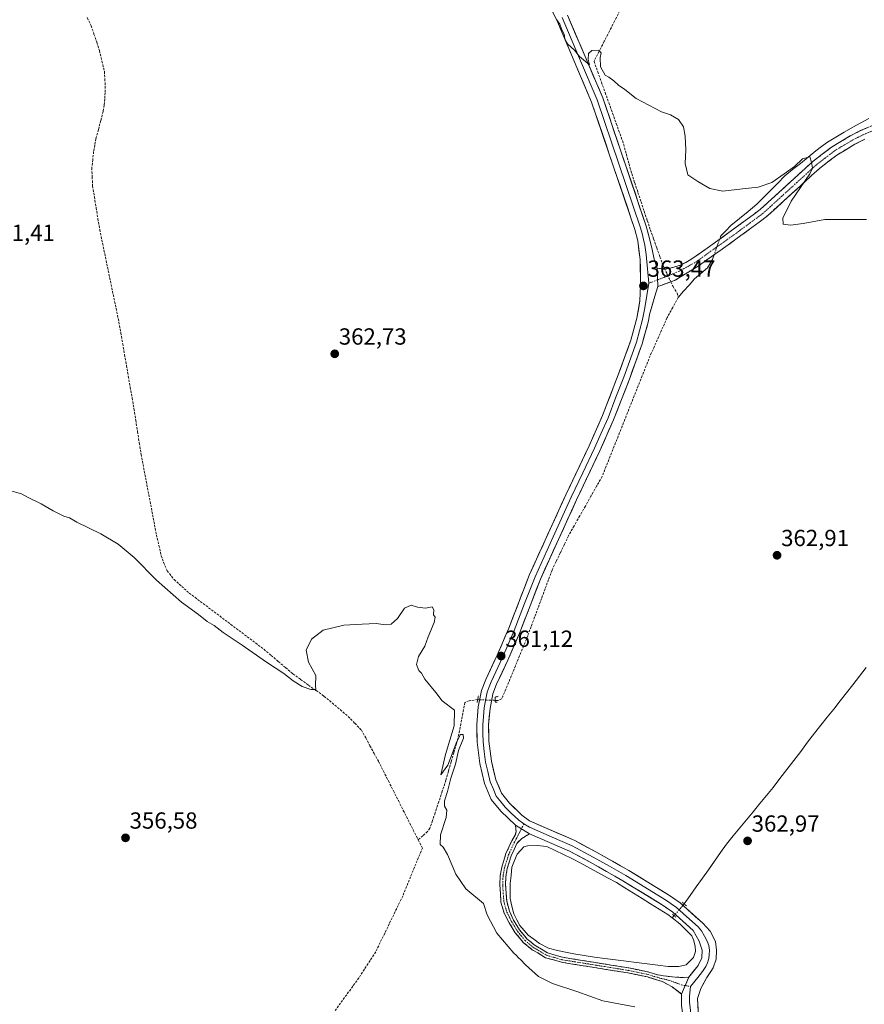
# Model space of a CAD drawing. Units: metres. Extents: x 573628 to 577081, y 4701062 to 4703412.
# Drawn here: x 575736 to 576099, y 4701464 to 4701888 of the extents above; entities that cross this region are included whole.
import ezdxf
from ezdxf.enums import TextEntityAlignment as Align

# ---------------------------------------------------------------- set-up
doc = ezdxf.new("R2010")
doc.units = ezdxf.units.M
doc.header["$MEASUREMENT"] = 0
for name, pattern in [('TRAZO_Y_PUNTO', [1, 0.5, -0.25, 0, -0.25]), ('TRAZOS2', [0.375, 0.25, -0.125]), ('TRAZOSX2', [1.5, 1, -0.5])]:
    doc.linetypes.add(name, pattern=pattern)
for name, color, linetype, lineweight in [('Camino', 19, 'TRAZOSX2', 0), ('Camino Cxs', 19, 'Continuous', 0), ('Camino eje', 19, 'TRAZO_Y_PUNTO', 0), ('Carátula', 7, 'Continuous', 5), ('Corriente artificial lineal', 5, 'TRAZOSX2', 13), ('Corriente artificial lineal oculto', 135, 'TRAZO_Y_PUNTO', 13), ('Corriente natural lineal', 142, 'Continuous', 13), ('Corriente natural lineal oculto', 19, 'TRAZO_Y_PUNTO', 13), ('Curva de nivel normal', 36, 'Continuous', 0), ('Estanque', 2, 'Continuous', 0), ('Estanque Cxs', 2, 'Continuous', 0), ('Layer 0', 7, 'Continuous', 0), ('Puente lineal', 2, 'TRAZOS2', 0), ('Punto de cota en terreno', 7, 'Continuous', 0), ('Rótulo de punto de cota en terreno', 19, 'Continuous', 0)]:
    doc.layers.add(name, color=color, linetype=linetype, lineweight=lineweight)
doc.styles.add('Arial', font='txt', dxfattribs={"height": 0.2})

# ---------------------------------------------------------------- blocks, each defined once
blk = doc.blocks.new('*U182')
at = {"layer": 'Curva de nivel normal', "color": 36, "linetype": 'Continuous', "lineweight": 0}
blk.add_polyline3d([(575730.55, 4701685.55, 360), (575736.77, 4701683.73, 360), (575739.54, 4701682.26, 360), (575745.15, 4701679.54, 360), (575750.36, 4701676.48, 360), (575754.92, 4701674.22, 360), (575757.31, 4701673.44, 360), (575760.57, 4701671.64, 360), (575770.82, 4701666.55, 360), (575778.28, 4701662.16, 360), (575785.18, 4701656.47, 360), (575794.76, 4701646.63, 360), (575805.44, 4701637.19, 360), (575812.78, 4701631.86, 360), (575816.54, 4701628.96, 360), (575819.5, 4701627.25, 360), (575823.45, 4701624.2, 360), (575831.59, 4701618.67, 360), (575841.94, 4701611.36, 360), (575849.44, 4701606.52, 360), (575853.48, 4701603.44, 360), (575857.38, 4701600.98, 360), (575861.06, 4701599.62, 360), (575863.2, 4701599.67, 360), (575863.07, 4701601.25, 360), (575863.25, 4701605.7, 360), (575860.06, 4701611.37, 360), (575859.11, 4701616.6, 360), (575861.35, 4701621.37, 360), (575866.41, 4701625.23, 360), (575875.3, 4701627.38, 360), (575883.15, 4701627.71, 360), (575889.1, 4701628.05, 360), (575893.09, 4701627.44, 360), (575895.55, 4701627.79, 360), (575898.27, 4701630.18, 360), (575901.35, 4701634.64, 360), (575904.17, 4701635.93, 360), (575906.94, 4701635.02, 360), (575910.29, 4701634.71, 360), (575913.18, 4701635.28, 360), (575913.87, 4701633.96, 360), (575913.76, 4701631.84, 360), (575914.55, 4701630.78, 360), (575914, 4701628.41, 360), (575911.42, 4701622.39, 360), (575910.07, 4701618.37, 360), (575907.33, 4701613.86, 360), (575906.53, 4701610.4, 360), (575907.46, 4701607.88, 360), (575908.62, 4701606.72, 360), (575910.1, 4701604.19, 360), (575914.81, 4701598.41, 360), (575917.45, 4701594.83, 360), (575922.82, 4701590.83, 360), (575922.6, 4701584.02, 360), (575918.93, 4701571.69, 360), (575916.97, 4701562.98, 360), (575919.94, 4701567.1, 360), (575923.82, 4701577.28, 360), (575925.45, 4701580.33, 360), (575926.49, 4701580.4, 360), (575926.71, 4701578.69, 360), (575924.53, 4701573.51, 360), (575923.23, 4701567.51, 360), (575921.28, 4701561.51, 360), (575919.73, 4701555.84, 360), (575918.45, 4701551.84, 360), (575918.48, 4701549.57, 360), (575919.54, 4701547.83, 360), (575919.24, 4701544.67, 360), (575916.82, 4701537.25, 360), (575916.62, 4701533.04, 360), (575917.99, 4701531.88, 360), (575919.84, 4701528.77, 360), (575923.37, 4701520.3, 360), (575927.7, 4701513.98, 360), (575935.2, 4701507.62, 360), (575936.9, 4701502.82, 360), (575941.02, 4701494.96, 360), (575948.26, 4701486.36, 360), (575949.36, 4701485.46, 360), (575950.26, 4701484.36, 360), (575951.38, 4701483.48, 360), (575953.26, 4701481.36, 360), (575958.84, 4701476.28, 360), (575964.86, 4701473.3, 360), (575975.36, 4701469.8, 360), (575986.48, 4701465.81, 360), (576000.31, 4701463.31, 360)], dxfattribs=at)
blk = doc.blocks.new('5PATER')
at = {"layer": 'Carátula', "linetype": 'Continuous', "lineweight": 5}
h = blk.add_hatch(color=250, dxfattribs=at)
edge = h.paths.add_edge_path()
edge.add_ellipse((0, 0.01), major_axis=(-1.33, -1.34), ratio=0.999422, start_angle=0, end_angle=360)

msp = doc.modelspace()

# ---------------------------------------------------------------- linework, layer by layer
at = {"layer": 'Camino', "color": 19, "linetype": 'TRAZOSX2', "lineweight": 0}
for points in [[(576009.89, 4701780.86), (576011.61, 4701780.57), (576013.43, 4701780.38), (576017.02, 4701781.19), (576019.9, 4701782.14), (576024.43, 4701784.46), (576041.9, 4701796.96), (576054.17, 4701806.02), (576076.85, 4701826.72), (576084.78, 4701832.79), (576092.88, 4701837.67), (576097.34, 4701839.92), (576107.34, 4701844.2)], [(576099.07, 4701836.2), (576094.86, 4701834.08), (576087.09, 4701829.4), (576079.49, 4701823.57), (576056.77, 4701802.85), (576044.32, 4701793.64), (576027.97, 4701782.01), (576017.64, 4701775.59), (576010.18, 4701772.92)], [(576020.42, 4701468.76), (576016.39, 4701471.8), (576011.99, 4701474.19), (576005.73, 4701476.09), (575997.3, 4701477.85), (575968.76, 4701482.43), (575961.97, 4701484.39), (575958.55, 4701486.41), (575956.2, 4701487.79), (575952.35, 4701490.97), (575948.94, 4701495.13), (575946.34, 4701499.38), (575944.14, 4701503.47), (575942.78, 4701508.32), (575942.27, 4701515.65), (575942.44, 4701519.61), (575943.08, 4701523.33), (575944.9, 4701529.12), (575947.4, 4701534.59), (575949.07, 4701537.35), (575949.25, 4701538.51), (575948.99, 4701541.42)], [(575954.98, 4701537.7), (575951.7, 4701535.64), (575949.63, 4701533.54), (575947.21, 4701528.24), (575945.49, 4701522.74), (575944.9, 4701519.35), (575944.74, 4701515.68), (575945.23, 4701508.74), (575946.47, 4701504.32), (575948.2, 4701500.52), (575950.71, 4701496.39), (575953.9, 4701492.52), (575957.46, 4701489.58), (575962.78, 4701486.45), (575969.23, 4701484.56), (575997.7, 4701479.99), (576006.26, 4701478.2), (576010.21, 4701477), (576015.16, 4701476.25), (576020.15, 4701475.88), (576023.46, 4701475.98)]]:
    msp.add_lwpolyline(points, dxfattribs=at)
at = {"layer": 'Camino Cxs', "color": 19, "linetype": 'Continuous', "lineweight": 0}
for points in [[(576009.89, 4701780.86), (576010.18, 4701772.92)], [(575948.99, 4701541.42), (575954.98, 4701537.7)], [(576023.46, 4701475.98), (576020.42, 4701468.76)]]:
    msp.add_lwpolyline(points, dxfattribs=at)
msp.add_polyline3d([(576099.07, 4701836.2, 366.31), (576094.86, 4701834.08, 366.2), (576090.98, 4701831.74, 365.91), (576087.09, 4701829.4, 365.7), (576083.29, 4701826.49, 365.55), (576079.49, 4701823.57, 365.36), (576076.24, 4701820.61, 365.14), (576073, 4701817.65, 364.94), (576069.75, 4701814.69, 364.85), (576066.51, 4701811.73, 364.48), (576063.26, 4701808.77, 364.27), (576060.02, 4701805.81, 364.09), (576056.77, 4701802.85, 363.91), (576053.66, 4701800.55, 363.94), (576050.55, 4701798.25, 363.7), (576047.43, 4701795.94, 363.74), (576044.32, 4701793.64, 363.63), (576041.05, 4701791.31, 363.58), (576037.78, 4701788.99, 363.48), (576034.51, 4701786.66, 363.4), (576031.24, 4701784.34, 363.33), (576027.97, 4701782.01, 363.31), (576024.53, 4701779.87, 363.33), (576021.08, 4701777.73, 363.29), (576017.64, 4701775.59, 363.3), (576013.91, 4701774.26, 363.41), (576010.18, 4701772.92, 363.47), (576010.04, 4701776.89, 363.44), (576009.89, 4701780.86, 363.49), (576011.61, 4701780.57, 363.39), (576013.43, 4701780.38, 363.37), (576017.02, 4701781.19, 363.4), (576019.9, 4701782.14, 363.42), (576022.17, 4701783.3, 363.41), (576024.43, 4701784.46, 363.4), (576027.92, 4701786.96, 363.43), (576031.42, 4701789.46, 363.43), (576034.91, 4701791.96, 363.56), (576038.41, 4701794.46, 363.6), (576041.9, 4701796.96, 363.7), (576044.97, 4701799.23, 363.65), (576048.04, 4701801.49, 363.7), (576051.1, 4701803.76, 363.73), (576054.17, 4701806.02, 363.81), (576057.41, 4701808.98, 363.93), (576060.65, 4701811.93, 364.11), (576063.89, 4701814.89, 364.34), (576067.13, 4701817.85, 364.48), (576070.37, 4701820.81, 364.72), (576073.61, 4701823.76, 364.84), (576076.85, 4701826.72, 364.96), (576080.82, 4701829.76, 365.19), (576084.78, 4701832.79, 365.32), (576088.83, 4701835.23, 365.52), (576092.88, 4701837.67, 365.69), (576097.34, 4701839.92, 365.92), (576100.67, 4701841.35, 366.02)], dxfattribs=at)
msp.add_polyline3d([(575954.98, 4701537.7, 362.87), (575951.7, 4701535.64, 362.68), (575949.63, 4701533.54, 362.65), (575948.42, 4701530.89, 362.55), (575947.21, 4701528.24, 362.6), (575946.35, 4701525.49, 362.71), (575945.49, 4701522.74, 362.64), (575944.9, 4701519.35, 362.57), (575944.74, 4701515.68, 362.53), (575944.99, 4701512.21, 362.48), (575945.23, 4701508.74, 362.49), (575946.47, 4701504.32, 362.68), (575948.2, 4701500.52, 362.37), (575950.71, 4701496.39, 362.24), (575952.31, 4701494.46, 362.45), (575953.9, 4701492.52, 362.25), (575957.46, 4701489.58, 362.48), (575960.12, 4701488.01, 362.35), (575962.78, 4701486.45, 362.3), (575966.01, 4701485.5, 362.38), (575969.23, 4701484.56, 362.55), (575973.98, 4701483.8, 362.65), (575978.72, 4701483.04, 362.48), (575983.47, 4701482.28, 362.31), (575988.21, 4701481.51, 362.34), (575992.96, 4701480.75, 362.48), (575997.7, 4701479.99, 362.58), (576001.98, 4701479.1, 362.72), (576006.26, 4701478.2, 362.74), (576010.21, 4701477, 362.68), (576012.69, 4701476.63, 362.71), (576015.16, 4701476.25, 362.7), (576017.66, 4701476.07, 362.72), (576020.15, 4701475.88, 362.76), (576023.46, 4701475.98, 362.79), (576021.94, 4701472.37, 362.73), (576020.42, 4701468.76, 362.47), (576018.41, 4701470.28, 362.55), (576016.39, 4701471.8, 362.65), (576014.19, 4701473, 362.66), (576011.99, 4701474.19, 362.71), (576008.86, 4701475.14, 362.47), (576005.73, 4701476.09, 362.35), (576001.52, 4701476.97, 362.37), (575997.3, 4701477.85, 362.61), (575992.54, 4701478.61, 362.73), (575987.79, 4701479.38, 362.39), (575983.03, 4701480.14, 362.14), (575978.27, 4701480.9, 362.07), (575973.52, 4701481.67, 362.15), (575968.76, 4701482.43, 362.38), (575965.37, 4701483.41, 362.72), (575961.97, 4701484.39, 362.49), (575958.55, 4701486.41, 362.2), (575956.2, 4701487.79, 362.46), (575952.35, 4701490.97, 362.02), (575950.65, 4701493.05, 362.33), (575948.94, 4701495.13, 362.06), (575946.34, 4701499.38, 362.63), (575944.14, 4701503.47, 362.22), (575943.46, 4701505.9, 362.24), (575942.78, 4701508.32, 362.36), (575942.53, 4701511.99, 362.6), (575942.27, 4701515.65, 362.76), (575942.44, 4701519.61, 362.75), (575943.08, 4701523.33, 362.65), (575943.99, 4701526.23, 362.5), (575944.9, 4701529.12, 362.52), (575946.15, 4701531.86, 362.85), (575947.4, 4701534.59, 362.8), (575949.07, 4701537.35, 362.66), (575949.25, 4701538.51, 362.68), (575948.99, 4701541.42, 362.46), (575951.99, 4701539.56, 362.95), (575954.98, 4701537.7, 362.87)], close=True, dxfattribs=at)
at = {"layer": 'Camino eje', "color": 19, "linetype": 'TRAZO_Y_PUNTO', "lineweight": 0}
for points in [[(576103.09, 4701840.15), (576098.21, 4701838.06), (576093.87, 4701835.88), (576085.94, 4701831.1), (576081.97, 4701828.06), (576078.17, 4701825.15), (576066.83, 4701814.8), (576055.47, 4701804.44), (576049.25, 4701799.83), (576043.11, 4701795.3), (576034.94, 4701789.49), (576026.2, 4701783.24), (576019.36, 4701779.52), (576014.39, 4701777.41), (576010.08, 4701775.77)], [(576010.08, 4701775.77), (576006.35, 4701774.35)], [(575951.57, 4701539.82), (575949.35, 4701535.45), (575948.52, 4701534.07), (575946.06, 4701528.68), (575945.2, 4701525.93), (575944.29, 4701523.04), (575943.97, 4701521.18), (575943.67, 4701519.48), (575943.51, 4701515.67), (575943.75, 4701512.2), (575944.01, 4701508.53), (575945.31, 4701503.9), (575946.41, 4701501.85), (575947.27, 4701499.95), (575948.53, 4701497.89), (575949.83, 4701495.76), (575951.42, 4701493.83), (575953.13, 4701491.75), (575956.83, 4701488.69), (575958.01, 4701488), (575960.64, 4701486.45), (575962.38, 4701485.42), (575965.8, 4701484.42), (575969, 4701483.5), (575997.5, 4701478.92), (576006, 4701477.15), (576011.1, 4701475.6), (576014.16, 4701474.9), (576016.08, 4701474.31), (576020.31, 4701472.71), (576021.94, 4701472.37)], [(575952.65, 4701541.94), (575951.57, 4701539.82)], [(576021.94, 4701472.37), (576024.2, 4701471.98)]]:
    msp.add_lwpolyline(points, dxfattribs=at)
at = {"layer": 'Corriente artificial lineal', "color": 5, "linetype": 'TRAZOSX2', "lineweight": 13}
for points in [[(575993.78, 4701891.32, 365.68), (575991.58, 4701886.99, 365.46), (575989.38, 4701882.67, 365.35), (575987.18, 4701878.34, 365.18), (575984.97, 4701874.02, 364.94), (575982.77, 4701869.69, 364.93), (575984.36, 4701865.23, 364.86), (575985.96, 4701860.77, 364.62), (575987.55, 4701856.31, 364.63), (575989.15, 4701851.85, 364.69), (575990.74, 4701847.39, 364.59), (575992.33, 4701842.93, 364.43), (575993.93, 4701838.47, 364.53), (575995.52, 4701834.01, 364.32), (575996.66, 4701829.83, 364.2), (575997.81, 4701825.64, 364.3), (575998.95, 4701821.46, 364.33), (576000.29, 4701817.42, 364.27), (576001.63, 4701813.38, 364.18), (576002.97, 4701809.34, 364.26), (576004.31, 4701805.29, 364.18), (576005.65, 4701801.25, 364.05), (576006.99, 4701797.21, 364.03), (576008.36, 4701793.38, 363.98), (576009.73, 4701789.55, 363.79), (576011.1, 4701785.72, 363.57), (576012.47, 4701781.89, 363.43), (576013.17, 4701780.4, 363.37)], [(575764.99, 4701888.51, 363), (575766.69, 4701885.02, 363.17), (575767.86, 4701881.46, 363.15), (575769.04, 4701877.91, 363.02), (575770.21, 4701874.35, 362.93), (575771.29, 4701869.85, 362.92), (575772.36, 4701865.35, 362.76), (575772.54, 4701862.17, 362.66), (575772.71, 4701858.99, 362.58), (575772.62, 4701856.22, 362.7), (575772.52, 4701853.45, 362.87), (575772.18, 4701850.82, 362.8), (575771.84, 4701848.19, 362.74), (575770.8, 4701844.26, 362.72), (575769.76, 4701840.33, 362.52), (575768.72, 4701836.4, 362.43), (575768.22, 4701833.67, 362.4), (575767.71, 4701830.94, 362.37), (575767.33, 4701827.42, 362.35), (575766.95, 4701823.9, 362.41), (575767.11, 4701820.02, 362.48), (575767.27, 4701816.14, 362.41), (575768.04, 4701811.45, 362.24), (575768.8, 4701806.76, 362.16), (575769.57, 4701802.06, 362.11), (575770.33, 4701797.37, 362.11), (575771.25, 4701792.96, 361.99), (575772.17, 4701788.55, 361.89), (575773.08, 4701784.14, 361.92), (575774, 4701779.73, 361.92), (575774.92, 4701775.32, 361.96), (575775.84, 4701770.91, 362), (575776.75, 4701766.5, 361.96), (575777.67, 4701762.09, 361.88), (575778.59, 4701757.68, 361.77), (575779.4, 4701753.01, 361.68), (575780.21, 4701748.34, 361.67), (575781.02, 4701743.67, 361.54), (575781.83, 4701739.01, 361.43), (575782.63, 4701734.34, 361.58), (575783.44, 4701729.67, 361.52), (575784.25, 4701725, 361.44), (575785.06, 4701720.33, 361.41), (575785.83, 4701715.45, 361.4), (575786.59, 4701710.56, 361.3), (575787.36, 4701705.68, 361.06), (575788.12, 4701700.79, 361.05), (575788.94, 4701696.46, 361.05), (575789.77, 4701692.13, 360.98), (575790.59, 4701687.8, 360.99), (575791.42, 4701683.47, 360.89), (575792.24, 4701679.13, 360.89), (575793.06, 4701674.8, 360.9), (575793.89, 4701670.47, 360.84), (575794.71, 4701666.14, 360.77), (575795.76, 4701661.65, 360.69), (575796.81, 4701657.15, 360.63), (575797.8, 4701654.36, 360.63), (575799.33, 4701650.71, 360.54), (575802.3, 4701646.93, 360.47), (575805.56, 4701644.02, 360.39), (575808.81, 4701641.11, 360.47), (575812.37, 4701638.43, 360.64), (575815.93, 4701635.75, 360.61), (575819.49, 4701633.08, 360.37), (575823.05, 4701630.4, 360.37), (575826.61, 4701627.72, 360.31), (575830.17, 4701625.04, 360.56), (575833.73, 4701622.37, 360.43), (575837.29, 4701619.69, 360.31), (575840.85, 4701617.01, 360.12), (575843.97, 4701614.36, 360.11), (575847.09, 4701611.72, 359.97), (575850.21, 4701609.07, 360.2), (575853.33, 4701606.42, 360.01), (575856.68, 4701604.02, 360.14), (575860.03, 4701601.61, 359.92), (575863.37, 4701599.21, 359.84), (575866.72, 4701596.8, 359.65), (575870.19, 4701593.91, 359.65), (575873.65, 4701591.02, 359.6), (575877.12, 4701588.13, 359.69), (575879.97, 4701585.17, 359.47), (575882.81, 4701582.2, 359.38), (575884.64, 4701578.86, 358.98), (575886.46, 4701575.51, 359.23), (575888.29, 4701572.17, 359.19), (575890.11, 4701568.82, 358.93), (575892.25, 4701564.6, 359.34), (575894.39, 4701560.38, 358.94), (575896.53, 4701556.15, 358.94), (575898.67, 4701551.93, 358.91), (575900.8, 4701547.71, 358.66), (575902.94, 4701543.49, 358.81), (575905.08, 4701539.26, 358.59), (575907.22, 4701535.04, 358.9)], [(576015.77, 4701774.92, 363.36), (576016.72, 4701772.91, 363.37), (576018.56, 4701770.07, 363.23), (576018.95, 4701768.26, 363.2)], [(576018.95, 4701768.26, 363.2), (576016.58, 4701763.91, 362.85), (576014.21, 4701759.56, 363.03), (576012.38, 4701755.46, 362.82), (576010.56, 4701751.36, 362.87), (576008.73, 4701747.25, 362.91), (576006.9, 4701743.15, 362.63), (576005.18, 4701738.83, 362.79), (576003.46, 4701734.51, 362.71), (576001.74, 4701730.19, 362.46), (576000.02, 4701725.87, 362.57), (575998.3, 4701721.55, 362.6), (575996.59, 4701717.23, 362.39), (575994.87, 4701712.9, 362.6), (575993.15, 4701708.58, 362.48), (575991.43, 4701704.26, 362.13), (575989.71, 4701699.94, 362.3), (575987.99, 4701695.62, 362.16), (575986.27, 4701691.3, 361.88), (575983.86, 4701687.05, 362.1), (575981.45, 4701682.8, 361.66), (575979.04, 4701678.55, 361.87), (575976.63, 4701674.29, 361.66), (575974.22, 4701670.04, 361.81), (575971.81, 4701665.79, 361.58), (575970.04, 4701662.09, 361.66), (575968.26, 4701658.38, 361.7), (575966.49, 4701654.68, 361.59), (575964.71, 4701650.97, 361.64), (575963.22, 4701646.93, 361.43), (575961.72, 4701642.9, 361.2), (575960.23, 4701638.86, 361.32), (575958.74, 4701634.82, 361.33), (575957.25, 4701630.78, 361.14), (575955.75, 4701626.75, 361), (575954.26, 4701622.71, 361.1), (575952.49, 4701618.4, 360.92), (575950.72, 4701614.09, 360.93), (575948.95, 4701609.79, 360.87), (575947.18, 4701605.48, 360.75), (575945.41, 4701601.17, 360.87), (575943.64, 4701596.86, 360.77), (575942.98, 4701595.64, 360.74), (575941.48, 4701594.88, 360.68), (575940.27, 4701595.01, 360.8)], [(575932.76, 4701595.31, 360.58), (575929.04, 4701594.84, 360.31), (575927.23, 4701594.07, 360.25), (575926.39, 4701589.52, 360.08), (575925.56, 4701584.96, 360.06), (575924.72, 4701580.41, 359.96), (575923.6, 4701576.45, 360.06), (575922.47, 4701572.5, 360.04), (575921.35, 4701568.54, 359.7), (575920.22, 4701564.59, 359.75), (575919.1, 4701560.63, 359.97), (575917.56, 4701555.97, 359.85), (575916.01, 4701551.32, 359.57), (575914.47, 4701546.66, 359.46), (575913.34, 4701543.34, 359.29), (575912.2, 4701540.01, 358.79), (575911.23, 4701538.64, 358.44), (575909.23, 4701536.84, 358.49), (575907.22, 4701535.04, 358.9)], [(575907.22, 4701535.04, 358.9), (575908.99, 4701531.54, 358.58), (575907.3, 4701527.41, 358.78), (575905.61, 4701523.27, 358.06), (575903.92, 4701519.14, 358.22), (575902.23, 4701515, 357.93), (575900.54, 4701510.87, 357.87), (575898.61, 4701506.87, 358.41), (575896.67, 4701502.88, 358.49), (575894.74, 4701498.88, 358.02), (575892.81, 4701494.88, 358.11), (575890.87, 4701490.89, 357.89), (575888.94, 4701486.89, 357.66), (575886.51, 4701483.15, 357.51), (575884.09, 4701479.42, 358.2), (575881.66, 4701475.68, 358.14), (575879.07, 4701472.08, 357.73), (575876.47, 4701468.47, 357.35), (575873.88, 4701464.87, 357.51), (575871.29, 4701461.27, 357.46)]]:
    msp.add_polyline3d(points, dxfattribs=at)
at = {"layer": 'Corriente artificial lineal oculto', "color": 135, "linetype": 'TRAZO_Y_PUNTO', "lineweight": 13}
for points in [[(576013.17, 4701780.4, 363.37), (576014.47, 4701777.66, 363.29), (576015.77, 4701774.92, 363.36)], [(575940.27, 4701595.01, 360.8), (575940.26, 4701595.01, 360.8), (575936.51, 4701595.16, 361.17), (575932.76, 4701595.31, 360.58)]]:
    msp.add_polyline3d(points, dxfattribs=at)
at = {"layer": 'Corriente natural lineal', "color": 142, "linetype": 'Continuous', "lineweight": 13}
for points in [[(576100.89, 4701845.17, 365.95), (576097.41, 4701843.3, 365.75), (576093.92, 4701841.42, 365.7), (576090.3, 4701839.28, 365.53), (576086.68, 4701837.13, 365.36), (576083.06, 4701834.99, 365.36), (576080.56, 4701833.13, 365.23), (576078.05, 4701831.26, 365.32), (576074.74, 4701828.56, 365.1), (576071.43, 4701825.86, 365.04), (576068.12, 4701823.15, 364.99), (576064.81, 4701820.45, 364.86), (576061.81, 4701817.41, 364.54), (576058.8, 4701814.37, 364.29), (576055.8, 4701811.33, 364.05), (576052.79, 4701808.29, 363.87), (576049.05, 4701805.22, 363.84), (576045.32, 4701802.15, 363.79), (576041.58, 4701799.08, 363.84), (576039.42, 4701796.86, 363.7), (576037.26, 4701794.64, 363.63), (576036.78, 4701793.29, 363.59)], [(576034.35, 4701786.55, 363.4), (576033.8, 4701785.02, 363.41), (576033.72, 4701784.47, 363.42), (576031.57, 4701780.91, 363.38), (576028.73, 4701778.55, 363.37), (576025.89, 4701776.19, 363.32), (576023.58, 4701773.55, 363.23), (576021.26, 4701770.9, 363.2), (576018.95, 4701768.26, 363.2)], [(576099.7, 4701609.2, 363.21), (576096.87, 4701605.45, 363.08), (576094.04, 4701601.71, 363.05), (576091.29, 4701598.23, 362.9), (576088.53, 4701594.76, 362.93), (576085.78, 4701591.28, 362.9), (576083.02, 4701587.8, 362.89), (576080.27, 4701584.33, 362.87), (576077.51, 4701580.85, 362.82), (576074.54, 4701576.97, 362.78), (576071.58, 4701573.09, 362.84), (576068.61, 4701569.21, 362.76), (576065.64, 4701565.33, 362.73), (576062.68, 4701561.45, 362.69), (576059.71, 4701557.57, 362.68), (576056.86, 4701554.09, 362.6), (576054, 4701550.61, 362.63), (576051.15, 4701547.13, 362.64), (576048.3, 4701543.66, 362.88), (576045.45, 4701540.18, 362.75), (576042.59, 4701536.7, 362.78), (576039.74, 4701533.22, 362.75), (576037.13, 4701529.54, 362.59), (576034.53, 4701525.87, 362.74), (576031.92, 4701522.19, 362.69), (576029.32, 4701518.52, 362.75), (576026.71, 4701514.84, 362.6), (576024.11, 4701511.17, 362.77), (576021.5, 4701507.49, 362.59)], [(576017.17, 4701502.47, 362.53), (576016.39, 4701501.46, 362.22)]]:
    msp.add_polyline3d(points, dxfattribs=at)
at = {"layer": 'Corriente natural lineal oculto', "color": 19, "linetype": 'TRAZO_Y_PUNTO', "lineweight": 13}
for points in [[(576036.78, 4701793.29, 363.59), (576035.56, 4701789.92, 363.44), (576034.35, 4701786.55, 363.4)], [(576021.5, 4701507.49, 362.59), (576019.34, 4701504.98, 362.9), (576017.17, 4701502.47, 362.53)]]:
    msp.add_polyline3d(points, dxfattribs=at)
at = {"layer": 'Curva de nivel normal', "color": 36, "linetype": 'Continuous', "lineweight": 0}
msp.add_polyline3d([(575966.64, 4701887.71, 365), (575968, 4701885.74, 365), (575968.93, 4701883.2, 365), (575969.97, 4701881.39, 365), (575970.24, 4701879.42, 365), (575971.47, 4701877.1, 365), (575974.36, 4701874.57, 365), (575976.58, 4701871.87, 365), (575980.88, 4701868.24, 365), (575980.31, 4701870.54, 365), (575980.34, 4701873.1, 365), (575981.88, 4701874.42, 365), (575984.86, 4701874.5, 365), (575985.83, 4701873.34, 365), (575985.47, 4701871.38, 365), (575985.53, 4701867.32, 365), (575987.6, 4701863.77, 365), (575989.19, 4701862.93, 365), (575991.32, 4701861.38, 365), (575993.23, 4701859.42, 365), (575995.99, 4701857.56, 365), (576000.89, 4701853.75, 365), (576011.77, 4701848.06, 365), (576015.59, 4701846.7, 365), (576019.09, 4701844.78, 365), (576021.19, 4701841.52, 365), (576022, 4701837.57, 365), (576022.22, 4701831.63, 365), (576021.89, 4701825.8, 365), (576023.08, 4701820.95, 365), (576027.43, 4701818.04, 365), (576032.48, 4701815.03, 365), (576038.12, 4701813.87, 365), (576046.56, 4701814.97, 365), (576053.24, 4701815.62, 365), (576059.23, 4701817.62, 365), (576064.5, 4701821.29, 365), (576068.95, 4701824.54, 365), (576072.33, 4701827.75, 365), (576075.56, 4701828.73, 365), (576076.28, 4701826.36, 365), (576076.7, 4701823.77, 365), (576075.47, 4701821.38, 365), (576067.52, 4701809.6, 365), (576063.85, 4701802.27, 365), (576064.01, 4701799.76, 365), (576067.2, 4701799.28, 365), (576072.66, 4701800.07, 365), (576081.94, 4701801.68, 365), (576091.29, 4701801.7, 365), (576099.91, 4701801.66, 365)], dxfattribs=at)
at = {"layer": 'Estanque', "color": 2, "linetype": 'Continuous', "lineweight": 0}
for points in [[(576014.67, 4701480.63, 362.12), (576010.13, 4701481.2, 362.05), (576005.59, 4701481.77, 361.98), (576001.05, 4701482.34, 361.96), (575996.52, 4701482.91, 362.07), (575991.98, 4701483.48, 362.2), (575987.44, 4701484.05, 362.16), (575982.9, 4701484.62, 362.15), (575978.51, 4701485.36, 362.13), (575974.12, 4701486.11, 362.07), (575969.73, 4701486.85, 361.99), (575966.46, 4701487.69, 361.9), (575963.19, 4701488.53, 362.04), (575959.4, 4701490.54, 362.07), (575956.96, 4701492.31, 362.03), (575954.51, 4701494.08, 362.13), (575952.7, 4701496.13, 362.13), (575950.88, 4701498.17, 362.06), (575949.57, 4701500.73, 362.1), (575948.25, 4701503.28, 362.28), (575947.51, 4701506.55, 362.36), (575946.77, 4701509.82, 362.43), (575946.78, 4701513.02, 362.28), (575946.79, 4701516.22, 362.3), (575947.14, 4701519.76, 362.3), (575947.49, 4701523.29, 362.37), (575948.63, 4701526.1, 362.16), (575949.76, 4701528.9, 362.05), (575952.66, 4701532.05, 362.02), (575954.23, 4701532.49, 361.87), (575958.36, 4701532.68, 361.72), (575962.53, 4701532.14, 361.93), (575966.11, 4701530.44, 361.87), (575969.68, 4701528.73, 361.79), (575973.26, 4701527.03, 361.88), (575977.08, 4701524.96, 361.86), (575980.9, 4701522.89, 361.9), (575984.72, 4701520.81, 361.96), (575988.54, 4701518.74, 361.97), (575992.36, 4701516.67, 362.11), (575996.04, 4701514.38, 362.05), (575999.72, 4701512.1, 362.15), (576003.4, 4701509.81, 362.01), (576007.07, 4701507.52, 362.06), (576010.75, 4701505.24, 362.14), (576014.43, 4701502.95, 362.23), (576016.39, 4701501.46, 362.22)], [(576016.39, 4701501.46, 362.22), (576019.67, 4701498.95, 362.17), (576022.22, 4701496.35, 362.13), (576024.77, 4701493.75, 362.26), (576025.56, 4701492.1, 362.22), (576026.24, 4701489.33, 361.95), (576026.3, 4701487.06, 361.87), (576025.55, 4701484.43, 361.88), (576022.3, 4701481.28, 362.15), (576019.18, 4701480.63, 362.18), (576014.67, 4701480.63, 362.12)]]:
    msp.add_polyline3d(points, dxfattribs=at)
at = {"layer": 'Estanque Cxs', "color": 2, "linetype": 'Continuous', "lineweight": 0}
msp.add_polyline3d([(576019.18, 4701480.63, 362.18), (576014.67, 4701480.63, 362.12), (576010.13, 4701481.2, 362.05), (576005.59, 4701481.77, 361.98), (576001.05, 4701482.34, 361.96), (575996.52, 4701482.91, 362.07), (575991.98, 4701483.48, 362.2), (575987.44, 4701484.05, 362.16), (575982.9, 4701484.62, 362.15), (575978.51, 4701485.36, 362.13), (575974.12, 4701486.11, 362.07), (575969.73, 4701486.85, 361.99), (575966.46, 4701487.69, 361.9), (575963.19, 4701488.53, 362.04), (575959.4, 4701490.54, 362.07), (575956.96, 4701492.31, 362.03), (575954.51, 4701494.08, 362.13), (575952.7, 4701496.13, 362.13), (575950.88, 4701498.17, 362.06), (575949.57, 4701500.73, 362.1), (575948.25, 4701503.28, 362.28), (575947.51, 4701506.55, 362.36), (575946.77, 4701509.82, 362.43), (575946.78, 4701513.02, 362.28), (575946.79, 4701516.22, 362.3), (575947.14, 4701519.76, 362.3), (575947.49, 4701523.29, 362.37), (575948.63, 4701526.1, 362.16), (575949.76, 4701528.9, 362.05), (575952.66, 4701532.05, 362.02), (575954.23, 4701532.49, 361.87), (575958.36, 4701532.68, 361.72), (575962.53, 4701532.14, 361.93), (575966.11, 4701530.44, 361.87), (575969.68, 4701528.73, 361.79), (575973.26, 4701527.03, 361.88), (575977.08, 4701524.96, 361.86), (575980.9, 4701522.89, 361.9), (575984.72, 4701520.81, 361.96), (575988.54, 4701518.74, 361.97), (575992.36, 4701516.67, 362.11), (575996.04, 4701514.38, 362.05), (575999.72, 4701512.1, 362.15), (576003.4, 4701509.81, 362.01), (576007.07, 4701507.52, 362.06), (576010.75, 4701505.24, 362.14), (576014.43, 4701502.95, 362.23), (576016.39, 4701501.46, 362.22), (576019.67, 4701498.95, 362.17), (576022.22, 4701496.35, 362.13), (576024.77, 4701493.75, 362.26), (576025.56, 4701492.1, 362.22), (576026.24, 4701489.33, 361.95), (576026.3, 4701487.06, 361.87), (576025.55, 4701484.43, 361.88), (576022.3, 4701481.28, 362.15), (576019.18, 4701480.63, 362.18)], close=True, dxfattribs=at)
at = {"layer": 'Layer 0', "linetype": 'Continuous', "lineweight": 0}
for points in [[(575948.99, 4701541.42), (575942.65, 4701547.33), (575938.54, 4701552.45), (575935.74, 4701559.22), (575933.63, 4701567.93), (575932.54, 4701577.07), (575932.38, 4701584.63), (575933, 4701592.17), (575934.4, 4701599.26), (575936.21, 4701603.92), (575941.13, 4701614.41), (575946.15, 4701626.07), (575955.05, 4701649.09), (575970.62, 4701683.36), (575980.65, 4701704.42), (575986.43, 4701717.5), (575993.18, 4701734.89), (575998.59, 4701749.79), (576001.17, 4701759.3), (576002.45, 4701766.79), (576002.78, 4701773.39), (576002.62, 4701784.52), (576001.56, 4701792.62), (576000.32, 4701797.46), (575981.74, 4701852.19), (575966.72, 4701887.45), (575964.5, 4701891.93)], [(575969.04, 4701888.52), (575976.55, 4701870.89), (575984.13, 4701853.1), (576002.77, 4701798.19), (576003.39, 4701795.77), (576004.07, 4701793.11), (576004.65, 4701790.76), (576005.18, 4701786.71), (576006.35, 4701774.35)], [(575971.35, 4701889.58), (575986.51, 4701854.01), (576005.21, 4701798.92), (576006.57, 4701793.59), (576007.73, 4701788.89), (576008.65, 4701784.68), (576009.89, 4701780.86)], [(576009.89, 4701780.86), (576010.18, 4701772.92)], [(576006.35, 4701774.35), (576004.53, 4701763.82), (576003.66, 4701758.75), (576001.02, 4701749.02), (575995.57, 4701734), (575992.19, 4701725.3), (575988.79, 4701716.52), (575985.85, 4701709.9), (575982.96, 4701703.36), (575977.95, 4701692.82), (575972.93, 4701682.29), (575965.18, 4701665.24), (575957.4, 4701648.11), (575952.95, 4701636.6), (575948.51, 4701625.11), (575943.46, 4701613.37), (575938.56, 4701602.92), (575937.76, 4701600.88), (575936.86, 4701598.55), (575936.16, 4701595), (575935.53, 4701591.82), (575935.22, 4701588.05), (575934.93, 4701584.55), (575935.01, 4701580.77), (575935.08, 4701577.25), (575935.6, 4701572.96), (575936.14, 4701568.39), (575937.12, 4701564.37), (575938.17, 4701560.02), (575939.36, 4701557.15), (575940.76, 4701553.76), (575942.81, 4701551.2), (575944.53, 4701549.06), (575947.22, 4701546.51), (575950.39, 4701543.56), (575952.04, 4701542.32), (575952.65, 4701541.94)], [(576010.18, 4701772.92), (576008.84, 4701768.8), (576006.6, 4701760.84), (576006.15, 4701758.2), (576003.45, 4701748.25), (575997.95, 4701733.1), (575991.14, 4701715.54), (575985.27, 4701702.29), (575975.24, 4701681.21), (575959.74, 4701647.12), (575950.87, 4701624.14), (575945.78, 4701612.32), (575940.9, 4701601.91), (575939.31, 4701597.83), (575938.06, 4701591.47), (575937.48, 4701584.47), (575937.62, 4701577.42), (575938.65, 4701568.84), (575940.6, 4701560.81), (575942.97, 4701555.07), (575946.4, 4701550.79), (575951.79, 4701545.69), (575955.09, 4701543.22), (575974.5, 4701534.72), (575983.56, 4701529.9), (575997.74, 4701521.84), (576015.24, 4701511.11), (576019.72, 4701508), (576029.57, 4701499.24), (576032.67, 4701495.82), (576034.9, 4701491.41), (576035.46, 4701487.69), (576035.21, 4701483.72), (576033.97, 4701480.02), (576032.92, 4701478.43), (576031.2, 4701475.86), (576028.72, 4701471.19), (576027.2, 4701466.83), (576027.95, 4701452.71)], [(575948.99, 4701541.42), (575954.98, 4701537.7)], [(575952.65, 4701541.94), (575955.04, 4701540.46), (575964.74, 4701536.21), (575973.39, 4701532.43), (575982.34, 4701527.67), (575989.36, 4701523.68), (575996.45, 4701519.65), (576013.85, 4701508.98), (576015.9, 4701507.55), (576018.14, 4701506), (576022.53, 4701502.06), (576027.46, 4701497.68), (576029.01, 4701495.97), (576030.31, 4701493.66), (576031.42, 4701491.45), (576032.04, 4701489.6), (576032.32, 4701487.68), (576032.19, 4701485.63), (576032.14, 4701484.04), (576031.52, 4701482.19), (576030.74, 4701480.56), (576030.22, 4701479.76), (576029.36, 4701478.48), (576027.33, 4701475.92), (576024.2, 4701471.98)], [(576023.46, 4701475.98), (576027.51, 4701481.09), (576029.06, 4701484.35), (576029.18, 4701487.66), (576027.94, 4701491.49), (576025.34, 4701496.12), (576016.56, 4701503.99), (576012.45, 4701506.85), (575995.15, 4701517.46), (575981.11, 4701525.43), (575972.28, 4701530.13), (575954.98, 4701537.7)], [(576024.2, 4701471.98), (576023.81, 4701467.8), (576023.81, 4701465.31), (576024.26, 4701461.65), (576024.64, 4701454.59), (576025.94, 4701447.03), (576027.21, 4701438.74), (576027.66, 4701433.5), (576029.18, 4701418.38), (576030.1, 4701407), (576030.18, 4701400.95), (576030.18, 4701396.41), (576030.01, 4701389.09), (576028.6, 4701373.9), (576028.37, 4701371), (576025.84, 4701349.9), (576023.95, 4701331.88), (576022.07, 4701317.08), (576019.18, 4701295.43), (576018.03, 4701288.09), (576017.67, 4701286.68), (576016.96, 4701284.84), (576016.36, 4701282)], [(576023.46, 4701475.98), (576020.42, 4701468.76)], [(576012.48, 4701284.4), (576014.18, 4701286.27), (576014.91, 4701289.1), (576017.21, 4701303.78), (576020.98, 4701333.38), (576026.03, 4701375.58), (576026.49, 4701381.37), (576026.83, 4701396.01), (576026.68, 4701408.12), (576024.84, 4701430.87), (576023.93, 4701441.35), (576021.32, 4701456.46), (576020.42, 4701463.78), (576020.42, 4701468.76)]]:
    msp.add_lwpolyline(points, dxfattribs=at)
for points in [[(576020.42, 4701463.78, 361.71), (576020.42, 4701468.76, 362.47), (576021.94, 4701472.37, 362.73), (576023.46, 4701475.98, 362.79), (576025.49, 4701478.54, 362.82), (576027.51, 4701481.09, 362.52), (576029.06, 4701484.35, 362.47), (576029.18, 4701487.66, 362.48), (576027.94, 4701491.49, 362.54), (576026.64, 4701493.81, 362.65), (576025.34, 4701496.12, 362.65), (576022.41, 4701498.74, 362.54), (576019.49, 4701501.37, 362.58), (576016.56, 4701503.99, 362.75), (576014.51, 4701505.42, 362.66), (576012.45, 4701506.85, 362.73), (576008.99, 4701508.97, 362.66), (576005.53, 4701511.09, 362.57), (576002.07, 4701513.22, 362.76), (575998.61, 4701515.34, 362.6), (575995.15, 4701517.46, 362.68), (575991.64, 4701519.45, 362.56), (575988.13, 4701521.45, 362.49), (575984.62, 4701523.44, 362.54), (575981.11, 4701525.43, 362.38), (575978.17, 4701527, 362.4), (575975.22, 4701528.56, 362.41), (575972.28, 4701530.13, 362.31), (575967.96, 4701532.02, 362.38), (575963.63, 4701533.92, 362.39), (575959.31, 4701535.81, 362.44), (575954.98, 4701537.7, 362.87), (575951.99, 4701539.56, 362.95), (575948.99, 4701541.42, 362.46), (575945.82, 4701544.38, 361.91), (575942.65, 4701547.33, 361.54), (575940.6, 4701549.89, 361.45), (575938.54, 4701552.45, 361.25), (575937.14, 4701555.84, 361.18), (575935.74, 4701559.22, 361.11), (575934.69, 4701563.58, 361.01), (575933.63, 4701567.93, 361.03), (575933.09, 4701572.5, 360.94), (575932.54, 4701577.07, 360.97), (575932.46, 4701580.85, 360.99), (575932.38, 4701584.63, 360.92), (575932.69, 4701588.4, 360.75), (575933, 4701592.17, 360.73), (575933.7, 4701595.72, 360.71), (575934.4, 4701599.26, 360.7), (575936.21, 4701603.92, 360.62), (575937.85, 4701607.42, 360.63), (575939.49, 4701610.91, 360.83), (575941.13, 4701614.41, 360.94), (575942.8, 4701618.3, 360.76), (575944.48, 4701622.18, 360.9), (575946.15, 4701626.07, 361.01), (575947.93, 4701630.67, 360.95), (575949.71, 4701635.28, 361.11), (575951.49, 4701639.88, 361.13), (575953.27, 4701644.49, 361.04), (575955.05, 4701649.09, 361.28), (575957, 4701653.37, 361.03), (575958.94, 4701657.66, 361.35), (575960.89, 4701661.94, 361.55), (575962.84, 4701666.23, 361.37), (575964.78, 4701670.51, 361.51), (575966.73, 4701674.79, 361.61), (575968.67, 4701679.08, 361.45), (575970.62, 4701683.36, 361.66), (575972.63, 4701687.57, 361.51), (575974.63, 4701691.78, 361.78), (575976.64, 4701696, 361.73), (575978.64, 4701700.21, 361.74), (575980.65, 4701704.42, 361.95), (575982.58, 4701708.78, 362), (575984.5, 4701713.14, 362.01), (575986.43, 4701717.5, 362.04), (575988.12, 4701721.85, 361.96), (575989.81, 4701726.2, 362.16), (575991.49, 4701730.54, 362.12), (575993.18, 4701734.89, 362.03), (575994.53, 4701738.62, 362.26), (575995.89, 4701742.34, 362.21), (575997.24, 4701746.07, 362.2), (575998.59, 4701749.79, 362.4), (575999.88, 4701754.55, 362.66), (576001.17, 4701759.3, 362.72), (576001.81, 4701763.05, 362.78), (576002.45, 4701766.79, 362.92), (576002.62, 4701770.09, 362.98), (576002.78, 4701773.39, 363.02), (576002.73, 4701777.1, 363.27), (576002.67, 4701780.81, 363.5), (576002.62, 4701784.52, 363.67), (576002.09, 4701788.57, 363.75), (576001.56, 4701792.62, 363.87), (576000.32, 4701797.46, 364.02), (575998.77, 4701802.02, 364.03), (575997.22, 4701806.58, 364.04), (575995.68, 4701811.14, 364.2), (575994.13, 4701815.7, 364.22), (575992.58, 4701820.26, 364.12), (575991.03, 4701824.83, 364.25), (575989.48, 4701829.39, 364.33), (575987.93, 4701833.95, 364.23), (575986.39, 4701838.51, 364.26), (575984.84, 4701843.07, 364.5), (575983.29, 4701847.63, 364.43), (575981.74, 4701852.19, 364.51), (575979.86, 4701856.6, 364.57), (575977.99, 4701861.01, 364.61), (575976.11, 4701865.41, 364.72), (575974.23, 4701869.82, 364.81), (575972.35, 4701874.23, 364.78), (575970.48, 4701878.64, 364.9), (575968.6, 4701883.04, 364.84), (575966.72, 4701887.45, 364.9), (575964.5, 4701891.93, 365.01)], [(575971.35, 4701889.58, 365.16), (575973.25, 4701885.13, 365.08), (575975.14, 4701880.69, 365), (575977.04, 4701876.24, 365.02), (575978.93, 4701871.8, 364.9), (575980.83, 4701867.35, 364.88), (575982.72, 4701862.9, 364.8), (575984.62, 4701858.46, 364.56), (575986.51, 4701854.01, 364.66), (575988.07, 4701849.42, 364.65), (575989.63, 4701844.83, 364.51), (575991.19, 4701840.24, 364.5), (575992.74, 4701835.65, 364.49), (575994.3, 4701831.06, 364.32), (575995.86, 4701826.47, 364.25), (575997.42, 4701821.87, 364.34), (575998.98, 4701817.28, 364.29), (576000.54, 4701812.69, 364.2), (576002.09, 4701808.1, 364.23), (576003.65, 4701803.51, 364.12), (576005.21, 4701798.92, 364.02), (576005.89, 4701796.26, 364), (576006.57, 4701793.59, 363.99), (576007.73, 4701788.89, 363.84), (576008.65, 4701784.68, 363.67), (576009.89, 4701780.86, 363.49), (576010.04, 4701776.89, 363.44), (576010.18, 4701772.92, 363.47), (576008.84, 4701768.8, 363.44), (576007.72, 4701764.82, 363.32), (576006.6, 4701760.84, 363.23), (576006.15, 4701758.2, 363.14), (576005.25, 4701754.88, 363), (576004.35, 4701751.57, 362.88), (576003.45, 4701748.25, 362.79), (576002.08, 4701744.46, 362.76), (576000.7, 4701740.68, 362.7), (575999.33, 4701736.89, 362.64), (575997.95, 4701733.1, 362.57), (575996.25, 4701728.71, 362.67), (575994.55, 4701724.32, 362.59), (575992.84, 4701719.93, 362.47), (575991.14, 4701715.54, 362.6), (575989.18, 4701711.12, 362.48), (575987.23, 4701706.71, 362.42), (575985.27, 4701702.29, 362.41), (575983.26, 4701698.07, 362.25), (575981.26, 4701693.86, 362.22), (575979.25, 4701689.64, 362.27), (575977.25, 4701685.43, 362.08), (575975.24, 4701681.21, 361.95), (575973.3, 4701676.95, 361.87), (575971.37, 4701672.69, 361.9), (575969.43, 4701668.43, 361.69), (575967.49, 4701664.17, 361.76), (575965.55, 4701659.9, 361.66), (575963.62, 4701655.64, 361.68), (575961.68, 4701651.38, 361.54), (575959.74, 4701647.12, 361.36), (575957.97, 4701642.52, 361.42), (575956.19, 4701637.93, 361.4), (575954.42, 4701633.33, 361.31), (575952.64, 4701628.74, 361.24), (575950.87, 4701624.14, 361.33), (575949.17, 4701620.2, 361.1), (575947.48, 4701616.26, 361.1), (575945.78, 4701612.32, 361.04), (575944.15, 4701608.85, 360.9), (575942.53, 4701605.38, 361.15), (575940.9, 4701601.91, 361.09), (575939.31, 4701597.83, 360.89), (575938.69, 4701594.65, 360.96), (575938.06, 4701591.47, 361.08), (575937.77, 4701587.97, 361.16), (575937.48, 4701584.47, 361.15), (575937.55, 4701580.95, 361.15), (575937.62, 4701577.42, 361.15), (575938.14, 4701573.13, 361.16), (575938.65, 4701568.84, 361.18), (575939.63, 4701564.83, 361.23), (575940.6, 4701560.81, 361.28), (575941.79, 4701557.94, 361.33), (575942.97, 4701555.07, 361.45), (575944.69, 4701552.93, 361.57), (575946.4, 4701550.79, 361.73), (575949.1, 4701548.24, 361.85), (575951.79, 4701545.69, 362.23), (575955.09, 4701543.22, 362.47), (575958.97, 4701541.52, 362.53), (575962.85, 4701539.82, 362.7), (575966.74, 4701538.12, 362.74), (575970.62, 4701536.42, 362.64), (575974.5, 4701534.72, 362.74), (575977.52, 4701533.11, 362.77), (575980.54, 4701531.51, 362.82), (575983.56, 4701529.9, 362.95), (575987.11, 4701527.89, 363.05), (575990.65, 4701525.87, 363.08), (575994.2, 4701523.86, 363.17), (575997.74, 4701521.84, 363.21), (576001.24, 4701519.69, 363.23), (576004.74, 4701517.55, 363.23), (576008.24, 4701515.4, 363.22), (576011.74, 4701513.26, 363.27), (576015.24, 4701511.11, 363.22), (576017.48, 4701509.56, 363.1), (576019.72, 4701508, 362.75), (576023, 4701505.08, 362.95), (576026.29, 4701502.16, 362.96), (576029.57, 4701499.24, 363.03), (576032.67, 4701495.82, 363.08), (576034.9, 4701491.41, 363.06), (576035.46, 4701487.69, 363.1), (576035.21, 4701483.72, 363.1), (576033.97, 4701480.02, 363.04), (576032.92, 4701478.43, 363.04), (576031.2, 4701475.86, 363.02), (576029.96, 4701473.53, 362.94), (576028.72, 4701471.19, 362.72), (576027.2, 4701466.83, 362.28), (576027.45, 4701462.12, 361.81)]]:
    msp.add_polyline3d(points, dxfattribs=at)
at = {"layer": 'Puente lineal', "color": 2, "linetype": 'TRAZOS2', "lineweight": 0}
for points in [[(575933.06, 4701596.89, 360.54), (575932.76, 4701595.31, 360.58), (575932.49, 4701594.02, 360.61)], [(575941.51, 4701596.81, 360.68), (575940.3, 4701596.35, 360.8), (575940.27, 4701595.01, 360.8), (575940.25, 4701594.17, 360.8), (575941.07, 4701594.18, 360.72)], [(576020.59, 4701508.22, 362.61), (576021.5, 4701507.49, 362.59), (576022.44, 4701506.73, 362.76)], [(576016.43, 4701503.08, 362.58), (576017.17, 4701502.47, 362.53), (576018.03, 4701501.75, 362.48)]]:
    msp.add_polyline3d(points, dxfattribs=at)

# ---------------------------------------------------------------- block references
at = {"layer": 'Curva de nivel normal', "color": 36, "linetype": 'Continuous', "lineweight": 0}
msp.add_blockref('*U182', (0, 0), dxfattribs=at)
at = {"layer": 'Punto de cota en terreno', "linetype": 'Continuous', "lineweight": 0}
for p in [(576004.01, 4701773.17, 363.47), (575871.33, 4701743.98, 362.73), (576061.42, 4701657.37, 362.91), (575942.85, 4701614.06, 361.12), (575781.44, 4701535.9, 356.58), (576048.76, 4701534.6, 362.97)]:
    msp.add_blockref('5PATER', p, dxfattribs=at)

# ---------------------------------------------------------------- texts
at = {"layer": 'Rótulo de punto de cota en terreno', "color": 19, "linetype": 'Continuous', "lineweight": 0, "style": 'Arial'}
for s, p in [('361,41', (575721.91, 4701790.34)), ('363,47', (576005.77, 4701774.93)), ('362,73', (575873.09, 4701745.74)), ('362,91', (576063.18, 4701659.13)), ('361,12', (575944.61, 4701615.82)), ('356,58', (575783.2, 4701537.66)), ('362,97', (576050.52, 4701536.36))]:
    msp.add_text(s, height=7, dxfattribs=at).set_placement(p, align=Align.BOTTOM_LEFT)

doc.saveas('drawing.dxf')
